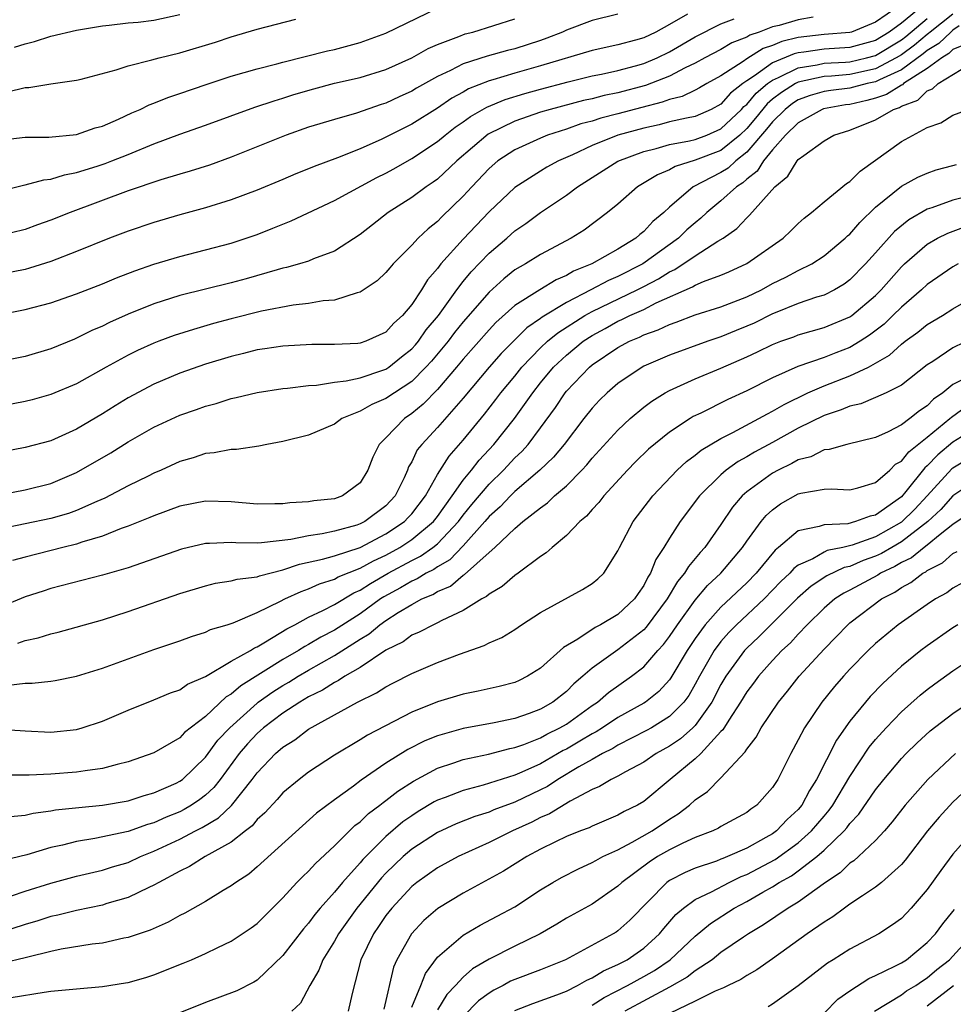
# Model space of a CAD drawing. Units: inches. Extents: x 2583000 to 2583453, y 1557000 to 1557610.
# Drawn here: x 2583101 to 2583173, y 1557104 to 1557180 of the extents above; entities that cross this region are included whole.
import ezdxf

# ---------------------------------------------------------------- set-up
doc = ezdxf.new("R2010")
doc.units = ezdxf.units.IN
doc.header["$MEASUREMENT"] = 0
doc.layers.add('LD25831557_2ft', color=33, linetype='Continuous')

msp = doc.modelspace()

# ---------------------------------------------------------------- linework, layer by layer
at = {"layer": 'LD25831557_2ft'}
for points, elevation in [([(2583168.797, 1557181), (2583167, 1557179.769), (2583165.137, 1557179), (2583165, 1557178.962), (2583163, 1557178.804), (2583161, 1557178.569), (2583159.727, 1557178.273), (2583159, 1557177.96), (2583158.275, 1557177.725), (2583157, 1557176.917), (2583156.708, 1557176.708), (2583155, 1557175.602), (2583153.907, 1557175), (2583153.334, 1557174.666), (2583153, 1557174.49), (2583151.99, 1557174.01), (2583151, 1557173.777), (2583150.441, 1557173.559), (2583148.847, 1557173.153), (2583147, 1557172.648), (2583145.682, 1557172.318), (2583145, 1557172.091), (2583144.131, 1557171.869), (2583143, 1557171.469), (2583141.544, 1557171), (2583141, 1557170.776), (2583139, 1557169.855), (2583137.69, 1557169), (2583137, 1557168.416), (2583135.653, 1557167), (2583135, 1557166.272), (2583133.346, 1557164.654), (2583133, 1557164.287), (2583132.274, 1557163.726), (2583131.5, 1557163), (2583131, 1557162.464), (2583129.56, 1557161), (2583129.296, 1557160.704), (2583129, 1557160.338), (2583128.309, 1557159.691), (2583127, 1557158.801), (2583126.759, 1557158.759), (2583125, 1557158.197), (2583124.134, 1557158.134), (2583123, 1557157.928), (2583121.798, 1557157.798), (2583119.341, 1557157.342), (2583117, 1557156.75), (2583115.624, 1557156.376), (2583114.072, 1557155.928), (2583112.563, 1557155.437), (2583111.377, 1557155), (2583111, 1557154.857), (2583109.714, 1557154.286), (2583109, 1557153.931), (2583107.295, 1557153), (2583105, 1557151.706), (2583103, 1557150.859), (2583101.539, 1557150.461), (2583101, 1557150.331), (2583099, 1557149.932)], 8380), ([(2583170.614, 1557181), (2583169, 1557179.697), (2583168.056, 1557179), (2583167, 1557178.358), (2583165, 1557177.806), (2583163, 1557177.671), (2583161.434, 1557177.433), (2583161, 1557177.384), (2583160.688, 1557177.312), (2583159, 1557176.601), (2583157.601, 1557175.601), (2583157, 1557175.22), (2583156.693, 1557175), (2583155.742, 1557174.258), (2583155, 1557173.416), (2583154.237, 1557173), (2583153, 1557172.447), (2583152.322, 1557172.322), (2583151, 1557172.022), (2583150.196, 1557171.804), (2583149, 1557171.552), (2583147, 1557170.997), (2583145, 1557170.189), (2583143.479, 1557169.479), (2583142.378, 1557169), (2583141.491, 1557168.509), (2583141, 1557168.211), (2583139, 1557166.939), (2583137, 1557165.04), (2583136.002, 1557163.998), (2583135, 1557162.917), (2583133.27, 1557161), (2583133, 1557160.641), (2583132.228, 1557159.772), (2583131.749, 1557159), (2583131, 1557157.862), (2583130.278, 1557157), (2583129.605, 1557156.396), (2583129, 1557155.71), (2583127.446, 1557155), (2583127, 1557154.849), (2583126.831, 1557154.831), (2583125, 1557154.74), (2583123.254, 1557154.746), (2583121, 1557154.631), (2583119.592, 1557154.408), (2583119, 1557154.33), (2583117.951, 1557154.049), (2583117, 1557153.829), (2583115, 1557153.219), (2583113, 1557152.52), (2583111, 1557151.679), (2583109, 1557150.604), (2583108, 1557150), (2583107, 1557149.359), (2583105, 1557148.174), (2583103, 1557147.267), (2583101, 1557146.754), (2583099, 1557146.365)], 8378), ([(2583099, 1557170.62), (2583101, 1557170.837), (2583102.846, 1557170.846), (2583105, 1557171.059), (2583106.437, 1557171.563), (2583107, 1557171.708), (2583108.241, 1557172.241), (2583109.272, 1557172.728), (2583109.923, 1557173), (2583110.636, 1557173.364), (2583111, 1557173.485), (2583112.07, 1557173.93), (2583113, 1557174.23), (2583115.059, 1557174.941), (2583117, 1557175.578), (2583119, 1557176.156), (2583120.539, 1557176.539), (2583121, 1557176.672), (2583124.463, 1557177.537), (2583125, 1557177.657), (2583127, 1557178.196), (2583129, 1557178.925), (2583133, 1557180.847)], 8392), ([(2583162.162, 1557180.162), (2583161, 1557179.948), (2583159.513, 1557179.513), (2583159, 1557179.396), (2583157.969, 1557179), (2583157.237, 1557178.763), (2583157, 1557178.612), (2583155.836, 1557178.164), (2583155, 1557177.656), (2583153.749, 1557177), (2583153, 1557176.585), (2583152.229, 1557176.229), (2583151, 1557175.586), (2583149.149, 1557174.851), (2583147, 1557174.283), (2583145.931, 1557174.069), (2583145, 1557173.827), (2583144.323, 1557173.677), (2583141.731, 1557173), (2583141, 1557172.783), (2583139, 1557172.083), (2583136.937, 1557171.064), (2583134.492, 1557169), (2583133, 1557167.592), (2583132.656, 1557167.344), (2583132.128, 1557167), (2583131, 1557166.171), (2583129.171, 1557165), (2583127.95, 1557164.05), (2583127, 1557163.284), (2583125, 1557161.993), (2583123.389, 1557161.389), (2583123, 1557161.219), (2583122.296, 1557161), (2583121.281, 1557160.719), (2583121, 1557160.667), (2583120.552, 1557160.552), (2583118.144, 1557159.856), (2583117, 1557159.545), (2583113, 1557158.549), (2583111, 1557157.905), (2583109, 1557157.103), (2583107.543, 1557156.457), (2583107, 1557156.182), (2583106.167, 1557155.833), (2583105, 1557155.237), (2583104.825, 1557155.175), (2583103, 1557154.402), (2583101, 1557153.826), (2583098.64, 1557153.361)], 8382), ([(2583147, 1557180.402), (2583145, 1557179.902), (2583143, 1557179.147), (2583142.701, 1557179), (2583141.484, 1557178.516), (2583141, 1557178.349), (2583139, 1557177.705), (2583138.429, 1557177.571), (2583136.868, 1557177.132), (2583135, 1557176.524), (2583134.019, 1557176.019), (2583133, 1557175.554), (2583131.36, 1557174.639), (2583131, 1557174.415), (2583130.026, 1557173.973), (2583129, 1557173.479), (2583128.633, 1557173.367), (2583126.704, 1557172.704), (2583125, 1557172.222), (2583123, 1557171.607), (2583121.248, 1557171), (2583117, 1557169.289), (2583115.317, 1557168.683), (2583113.8, 1557168.2), (2583113, 1557167.978), (2583111.542, 1557167.542), (2583109, 1557166.669), (2583104.496, 1557165), (2583103, 1557164.392), (2583101.96, 1557164.041), (2583101, 1557163.675), (2583098.85, 1557163.15)], 8388), ([(2583152.397, 1557180.398), (2583151, 1557179.587), (2583149.934, 1557179), (2583149, 1557178.553), (2583148.367, 1557178.367), (2583147, 1557177.999), (2583145, 1557177.573), (2583141, 1557176.372), (2583139, 1557175.809), (2583137.286, 1557175.286), (2583137, 1557175.212), (2583135.416, 1557174.584), (2583135, 1557174.342), (2583134.125, 1557173.876), (2583133, 1557173.103), (2583131, 1557171.844), (2583128.679, 1557170.679), (2583127, 1557169.941), (2583125.234, 1557169.234), (2583123.429, 1557168.571), (2583123, 1557168.379), (2583122.007, 1557167.993), (2583121, 1557167.552), (2583119, 1557166.722), (2583117, 1557165.972), (2583115, 1557165.347), (2583113, 1557164.803), (2583111, 1557164.226), (2583109, 1557163.546), (2583107.548, 1557163), (2583105, 1557161.98), (2583103, 1557161.205), (2583101.332, 1557160.668), (2583101, 1557160.585), (2583099, 1557160.187)], 8386), ([(2583173, 1557180.389), (2583171.23, 1557179), (2583171.113, 1557178.887), (2583171, 1557178.819), (2583170.018, 1557177.982), (2583169, 1557177.246), (2583168.596, 1557177), (2583167, 1557176.153), (2583165, 1557175.715), (2583163.581, 1557175.58), (2583163, 1557175.549), (2583161, 1557175.109), (2583160.783, 1557175), (2583159.685, 1557174.315), (2583159, 1557173.782), (2583158.572, 1557173.428), (2583157.679, 1557172.32), (2583157, 1557171.52), (2583156.456, 1557171), (2583155, 1557169.82), (2583153, 1557169.05), (2583151.438, 1557168.563), (2583151, 1557168.304), (2583150.069, 1557167.931), (2583148.515, 1557167), (2583147, 1557165.652), (2583146.203, 1557165), (2583144.372, 1557163.628), (2583143.384, 1557163), (2583141, 1557161.727), (2583139.819, 1557161), (2583139, 1557160.534), (2583138.143, 1557159.857), (2583137, 1557158.82), (2583135, 1557156.505), (2583134.328, 1557155.672), (2583133.824, 1557155), (2583132.533, 1557153.467), (2583132.107, 1557153), (2583131, 1557151.89), (2583129, 1557150.554), (2583127.906, 1557150.094), (2583127, 1557149.573), (2583125.583, 1557149), (2583125, 1557148.562), (2583123, 1557147.705), (2583121, 1557147.222), (2583119.762, 1557147), (2583119.134, 1557146.866), (2583117.393, 1557146.607), (2583117, 1557146.608), (2583115.668, 1557146.332), (2583115, 1557146.291), (2583114.043, 1557145.957), (2583113, 1557145.673), (2583111.554, 1557145), (2583111, 1557144.764), (2583110.54, 1557144.54), (2583109, 1557143.773), (2583107.182, 1557142.818), (2583106.563, 1557142.562), (2583105, 1557141.859), (2583104.366, 1557141.634), (2583103, 1557141.24), (2583099, 1557140.406)], 8374), ([(2583100.177, 1557177.822), (2583101, 1557178.1), (2583101.726, 1557178.274), (2583103, 1557178.686), (2583105, 1557179.159), (2583107, 1557179.496), (2583107.527, 1557179.527), (2583109, 1557179.707), (2583109.775, 1557179.775), (2583111, 1557179.927), (2583113, 1557180.365)], 8396), ([(2583098.547, 1557166.547), (2583100.873, 1557167.127), (2583101, 1557167.146), (2583102.462, 1557167.538), (2583103, 1557167.594), (2583104.067, 1557167.933), (2583105, 1557168.101), (2583106.593, 1557168.593), (2583107.202, 1557168.798), (2583107.727, 1557169), (2583109, 1557169.503), (2583111, 1557170.325), (2583113, 1557171.078), (2583115, 1557171.775), (2583118.834, 1557173.166), (2583120.325, 1557173.675), (2583121, 1557173.869), (2583121.854, 1557174.147), (2583123.401, 1557174.599), (2583125, 1557175.023), (2583127, 1557175.473), (2583129, 1557176.101), (2583131, 1557177.005), (2583132.277, 1557177.723), (2583133, 1557178.035), (2583134.655, 1557178.655), (2583135.145, 1557178.855), (2583135.751, 1557179), (2583139, 1557180.041)], 8390), ([(2583098.652, 1557157), (2583101, 1557157.462), (2583103, 1557157.989), (2583105, 1557158.674), (2583107, 1557159.458), (2583108.08, 1557159.92), (2583109.519, 1557160.481), (2583111, 1557160.995), (2583113, 1557161.59), (2583115, 1557162.09), (2583117, 1557162.618), (2583119, 1557163.295), (2583120.232, 1557163.768), (2583121, 1557164.094), (2583121.656, 1557164.344), (2583125, 1557165.92), (2583128.295, 1557167.705), (2583129, 1557168.059), (2583129.606, 1557168.394), (2583131, 1557169.178), (2583133, 1557170.495), (2583133.597, 1557171), (2583134.382, 1557171.617), (2583135, 1557172.034), (2583135.553, 1557172.447), (2583136.828, 1557173.172), (2583138.241, 1557173.759), (2583139.768, 1557174.232), (2583141, 1557174.577), (2583143.141, 1557175.141), (2583145, 1557175.598), (2583145.74, 1557175.74), (2583147, 1557176.022), (2583148.376, 1557176.376), (2583149, 1557176.554), (2583150.042, 1557177), (2583151, 1557177.472), (2583153, 1557178.621), (2583155, 1557179.647), (2583156.028, 1557180.028)], 8384), ([(2583099, 1557143.091), (2583101, 1557143.479), (2583103, 1557143.969), (2583105, 1557144.818), (2583107.646, 1557146.354), (2583109, 1557147.203), (2583111, 1557148.329), (2583113, 1557149.26), (2583114.296, 1557149.704), (2583115, 1557149.97), (2583115.824, 1557150.176), (2583117, 1557150.558), (2583117.372, 1557150.628), (2583119, 1557151.032), (2583121, 1557151.338), (2583121.362, 1557151.363), (2583123, 1557151.575), (2583123.602, 1557151.602), (2583125, 1557151.823), (2583125.92, 1557151.921), (2583127, 1557152.165), (2583128.753, 1557152.752), (2583129, 1557152.846), (2583129.226, 1557153), (2583130.205, 1557153.795), (2583131, 1557154.412), (2583131.281, 1557154.719), (2583131.522, 1557155), (2583132.122, 1557155.878), (2583133.073, 1557157), (2583134.502, 1557159), (2583135, 1557159.637), (2583135.61, 1557160.389), (2583137, 1557161.847), (2583138.371, 1557163), (2583139, 1557163.563), (2583139.858, 1557164.141), (2583141, 1557164.989), (2583143, 1557166.352), (2583143.858, 1557167), (2583147, 1557168.981), (2583149, 1557169.722), (2583149.958, 1557169.958), (2583151, 1557170.27), (2583152.551, 1557170.55), (2583153, 1557170.668), (2583153.889, 1557171), (2583155, 1557171.48), (2583156.589, 1557173), (2583156.782, 1557173.218), (2583157, 1557173.388), (2583157.731, 1557174.268), (2583158.615, 1557175), (2583159, 1557175.275), (2583159.47, 1557175.47), (2583161, 1557176.237), (2583162.457, 1557176.458), (2583163, 1557176.579), (2583164.671, 1557176.671), (2583165, 1557176.702), (2583166.296, 1557177), (2583167, 1557177.191), (2583169, 1557178.409), (2583169.343, 1557178.657), (2583171, 1557180.046)], 8376), ([(2583099.628, 1557174.372), (2583101, 1557174.706), (2583101.29, 1557174.71), (2583103, 1557174.974), (2583105, 1557175.259), (2583105.348, 1557175.348), (2583108.063, 1557176.063), (2583109, 1557176.382), (2583110.838, 1557176.838), (2583111.401, 1557177), (2583113, 1557177.383), (2583115.772, 1557178.228), (2583117, 1557178.637), (2583119, 1557179.225), (2583122.01, 1557180.009)], 8394), ([(2583173.476, 1557179.476), (2583173, 1557179.139), (2583172.823, 1557179), (2583171.893, 1557178.107), (2583171, 1557177.569), (2583170.693, 1557177.307), (2583169, 1557176.081), (2583167.299, 1557175.299), (2583167, 1557175.14), (2583166.332, 1557175), (2583165.285, 1557174.715), (2583165, 1557174.652), (2583163.527, 1557174.473), (2583163, 1557174.38), (2583161.93, 1557174.07), (2583161, 1557173.732), (2583160.549, 1557173.451), (2583159.969, 1557173), (2583159, 1557172.044), (2583158.539, 1557171.461), (2583157, 1557169.669), (2583156.143, 1557169), (2583155.552, 1557168.448), (2583155, 1557168.106), (2583152.846, 1557167), (2583151, 1557165.402), (2583150.566, 1557165), (2583149.698, 1557164.301), (2583149, 1557163.523), (2583148.705, 1557163.295), (2583148.4, 1557163), (2583147, 1557162.146), (2583144.978, 1557161), (2583143.562, 1557160.438), (2583143, 1557160.098), (2583142.219, 1557159.781), (2583140.941, 1557159), (2583139, 1557157.773), (2583137.535, 1557156.465), (2583137, 1557155.896), (2583135, 1557153.625), (2583134.485, 1557153), (2583133, 1557151.263), (2583131.892, 1557150.108), (2583131, 1557149.385), (2583130.432, 1557149), (2583129, 1557147.516), (2583128.481, 1557147), (2583127.989, 1557146.011), (2583127.603, 1557145), (2583127, 1557144.02), (2583125.618, 1557143), (2583125, 1557142.779), (2583123.392, 1557142.608), (2583123, 1557142.536), (2583121.538, 1557142.462), (2583121, 1557142.39), (2583120.372, 1557142.372), (2583119, 1557142.37), (2583117, 1557142.543), (2583115, 1557142.587), (2583113, 1557142.192), (2583111, 1557141.46), (2583110.686, 1557141.314), (2583109, 1557140.64), (2583108.458, 1557140.458), (2583107, 1557139.867), (2583105.399, 1557139.399), (2583105, 1557139.254), (2583103.928, 1557139), (2583101, 1557138.24), (2583100.027, 1557137.973)], 8372), ([(2583173.958, 1557178.042), (2583173, 1557177.639), (2583172.674, 1557177.326), (2583172.133, 1557177), (2583171, 1557176.167), (2583169.173, 1557175), (2583169.085, 1557174.914), (2583169, 1557174.882), (2583167.854, 1557174.146), (2583167, 1557173.865), (2583166.32, 1557173.68), (2583165, 1557173.389), (2583164.653, 1557173.347), (2583162.959, 1557173.041), (2583162.848, 1557173), (2583161, 1557171.968), (2583160.017, 1557171), (2583159, 1557169.856), (2583158.295, 1557169), (2583157.8, 1557168.2), (2583157, 1557167.595), (2583156.692, 1557167.308), (2583156.195, 1557167), (2583155, 1557165.914), (2583153.898, 1557165), (2583153.444, 1557164.556), (2583153, 1557164.205), (2583152.359, 1557163.641), (2583151.711, 1557163), (2583148.924, 1557161), (2583147, 1557160.029), (2583146.269, 1557159.731), (2583144.904, 1557159), (2583143, 1557158.022), (2583141.124, 1557156.877), (2583141, 1557156.772), (2583139.946, 1557156.054), (2583138.939, 1557155.062), (2583137.945, 1557154.055), (2583137.02, 1557153), (2583135, 1557150.59), (2583133, 1557148.296), (2583131.774, 1557147), (2583131.434, 1557146.566), (2583131, 1557145.65), (2583130.754, 1557145.246), (2583130.67, 1557145), (2583130.403, 1557144.403), (2583129.726, 1557143), (2583129, 1557142.223), (2583127.362, 1557141), (2583127, 1557140.819), (2583126.73, 1557140.73), (2583125, 1557140.256), (2583124.05, 1557140.051), (2583123, 1557139.913), (2583121.611, 1557139.611), (2583119.345, 1557139.345), (2583119, 1557139.337), (2583117.355, 1557139.355), (2583117, 1557139.385), (2583115.303, 1557139.303), (2583115, 1557139.31), (2583113.128, 1557138.872), (2583109, 1557137.404), (2583107, 1557136.838), (2583103, 1557135.809), (2583102.389, 1557135.611), (2583101, 1557135.155), (2583099, 1557134.344)], 8370), ([(2583100.44, 1557131.56), (2583101, 1557131.765), (2583102.018, 1557131.982), (2583103, 1557132.306), (2583103.564, 1557132.436), (2583107, 1557133.385), (2583109, 1557134.015), (2583113, 1557135.412), (2583115, 1557136.024), (2583115.783, 1557136.218), (2583117, 1557136.4), (2583117.459, 1557136.541), (2583119, 1557136.715), (2583119.196, 1557136.804), (2583121, 1557137.249), (2583122.29, 1557137.71), (2583124.086, 1557138.086), (2583125, 1557138.354), (2583127, 1557138.997), (2583129, 1557140.051), (2583130.433, 1557141), (2583130.711, 1557141.289), (2583131, 1557141.609), (2583132.071, 1557143), (2583133, 1557144.662), (2583133.904, 1557146.095), (2583135, 1557147.322), (2583136.647, 1557149.353), (2583137.525, 1557150.475), (2583137.916, 1557151), (2583139, 1557152.3), (2583139.557, 1557153), (2583141, 1557154.485), (2583141.545, 1557155), (2583142.334, 1557155.667), (2583144.427, 1557157), (2583145, 1557157.322), (2583148.503, 1557159), (2583149, 1557159.252), (2583150.153, 1557159.847), (2583151, 1557160.397), (2583151.423, 1557160.577), (2583153, 1557161.632), (2583154.76, 1557162.76), (2583155.164, 1557163), (2583156.235, 1557163.765), (2583157, 1557164.595), (2583157.222, 1557164.778), (2583159.182, 1557167), (2583160.185, 1557167.815), (2583160.916, 1557169), (2583161, 1557169.098), (2583161.43, 1557169.43), (2583163, 1557170.559), (2583163.762, 1557171), (2583165, 1557171.391), (2583167, 1557172.18), (2583168.378, 1557173), (2583168.846, 1557173.153), (2583169, 1557173.253), (2583170.272, 1557173.728), (2583171, 1557174.444), (2583171.416, 1557174.584), (2583171.84, 1557175), (2583174.816, 1557176.816)], 8368), ([(2583099.701, 1557128.299), (2583101, 1557128.457), (2583101.545, 1557128.455), (2583103, 1557128.617), (2583103.334, 1557128.666), (2583105, 1557129.004), (2583107, 1557129.617), (2583111, 1557131.073), (2583113, 1557131.742), (2583113.913, 1557132.087), (2583115, 1557132.419), (2583115.382, 1557132.618), (2583116.682, 1557133), (2583117.153, 1557133.153), (2583119, 1557133.951), (2583120.819, 1557134.819), (2583121.165, 1557135), (2583122.415, 1557135.585), (2583123, 1557135.784), (2583123.836, 1557136.164), (2583125, 1557136.533), (2583125.295, 1557136.705), (2583127, 1557137.382), (2583128.035, 1557137.965), (2583129, 1557138.408), (2583130.073, 1557139), (2583131, 1557139.604), (2583132.685, 1557141), (2583133, 1557141.409), (2583134.15, 1557143), (2583135, 1557144.212), (2583135.651, 1557145), (2583136.229, 1557145.771), (2583137.381, 1557147), (2583138.981, 1557149.019), (2583140.387, 1557151), (2583141, 1557151.771), (2583142.012, 1557153), (2583143, 1557153.935), (2583144.297, 1557155), (2583145, 1557155.461), (2583146.004, 1557155.996), (2583147, 1557156.558), (2583147.311, 1557156.689), (2583147.917, 1557157), (2583149, 1557157.478), (2583149.98, 1557157.981), (2583152.784, 1557159.216), (2583153, 1557159.357), (2583153.638, 1557159.638), (2583155, 1557160.124), (2583155.62, 1557160.38), (2583157, 1557161.027), (2583159.817, 1557163), (2583160.426, 1557163.574), (2583161, 1557164.148), (2583161.444, 1557164.556), (2583162.02, 1557165), (2583163, 1557165.831), (2583164.751, 1557167.249), (2583165, 1557167.403), (2583165.79, 1557168.21), (2583169, 1557170.507), (2583171, 1557171.596), (2583172.051, 1557171.949), (2583173, 1557172.555), (2583174.179, 1557173)], 8366), ([(2583099, 1557124.906), (2583101, 1557124.752), (2583103, 1557124.666), (2583105, 1557124.875), (2583105.439, 1557125), (2583107, 1557125.515), (2583109, 1557126.374), (2583111, 1557127.167), (2583112.287, 1557127.713), (2583113, 1557127.959), (2583113.611, 1557128.389), (2583115, 1557128.981), (2583117, 1557130.161), (2583118.478, 1557131), (2583118.792, 1557131.208), (2583119, 1557131.288), (2583119.666, 1557131.666), (2583121.312, 1557132.688), (2583121.93, 1557133), (2583123, 1557133.581), (2583124.112, 1557134.112), (2583125, 1557134.582), (2583126.515, 1557135.485), (2583127, 1557135.685), (2583127.794, 1557136.206), (2583129.185, 1557137), (2583131, 1557137.987), (2583131.68, 1557138.32), (2583132.642, 1557139), (2583133, 1557139.289), (2583134.627, 1557141), (2583135, 1557141.505), (2583135.668, 1557142.332), (2583137, 1557143.917), (2583138.111, 1557145), (2583139, 1557145.957), (2583139.543, 1557146.458), (2583140.027, 1557147), (2583141, 1557148.283), (2583142.146, 1557149.854), (2583142.9, 1557151), (2583143, 1557151.122), (2583144.797, 1557153), (2583145, 1557153.166), (2583147, 1557154.511), (2583147.894, 1557155), (2583148.673, 1557155.327), (2583149, 1557155.495), (2583150.116, 1557155.884), (2583151, 1557156.312), (2583151.522, 1557156.478), (2583153, 1557157.042), (2583155, 1557157.662), (2583157, 1557158.439), (2583158.144, 1557159), (2583159, 1557159.476), (2583160.026, 1557159.974), (2583161, 1557160.496), (2583162.04, 1557161), (2583163, 1557161.636), (2583164.64, 1557163), (2583164.821, 1557163.179), (2583165, 1557163.323), (2583165.767, 1557164.233), (2583167, 1557165.402), (2583169, 1557167.033), (2583170.267, 1557167.733), (2583171, 1557168.054), (2583171.703, 1557168.297), (2583173, 1557168.633), (2583173.279, 1557168.721)], 8364), ([(2583174.298, 1557166.298), (2583173, 1557165.955), (2583171.363, 1557165.363), (2583171, 1557165.256), (2583169.564, 1557164.436), (2583168.469, 1557163.531), (2583167, 1557161.864), (2583166.216, 1557161), (2583165, 1557159.767), (2583164.555, 1557159.445), (2583163.8, 1557159), (2583163, 1557158.59), (2583162.416, 1557158.416), (2583161, 1557157.924), (2583159.211, 1557157.211), (2583159, 1557157.12), (2583157.583, 1557156.417), (2583157, 1557156.162), (2583156.165, 1557155.835), (2583155, 1557155.344), (2583153.975, 1557155), (2583151, 1557153.931), (2583149, 1557153.067), (2583148.876, 1557153), (2583147, 1557151.711), (2583146.164, 1557151), (2583145.574, 1557150.427), (2583145, 1557149.82), (2583144.349, 1557149), (2583142.82, 1557147), (2583142.004, 1557145.996), (2583140.952, 1557145), (2583139, 1557143.334), (2583138.657, 1557143), (2583137.857, 1557142.143), (2583137, 1557141.393), (2583136.677, 1557141), (2583135, 1557139.127), (2583133.955, 1557138.045), (2583133, 1557137.496), (2583132.71, 1557137.291), (2583132.116, 1557137), (2583131.434, 1557136.566), (2583131, 1557136.389), (2583130.136, 1557135.864), (2583128.834, 1557135.166), (2583128.581, 1557135), (2583127, 1557133.856), (2583125, 1557132.572), (2583123.959, 1557132.042), (2583123, 1557131.458), (2583122.696, 1557131.304), (2583122.225, 1557131), (2583121, 1557130.3), (2583117.734, 1557128.267), (2583117, 1557127.614), (2583116.605, 1557127.395), (2583115, 1557125.885), (2583113.373, 1557124.627), (2583113, 1557124.215), (2583111, 1557123.051), (2583109, 1557122.347), (2583108.154, 1557122.154), (2583107, 1557121.832), (2583105.666, 1557121.666), (2583105, 1557121.545), (2583103, 1557121.396), (2583101.326, 1557121.326), (2583099.321, 1557121.321)], 8362), ([(2583099.874, 1557118.126), (2583101, 1557118.23), (2583101.615, 1557118.385), (2583103, 1557118.554), (2583103.369, 1557118.631), (2583105.173, 1557118.827), (2583107, 1557118.993), (2583109, 1557119.337), (2583110.249, 1557119.751), (2583111, 1557119.948), (2583112.711, 1557120.711), (2583113, 1557120.847), (2583113.207, 1557121), (2583115, 1557122.729), (2583115.968, 1557124.032), (2583116.877, 1557125), (2583119, 1557126.925), (2583119.098, 1557127), (2583120.215, 1557127.785), (2583121, 1557128.279), (2583121.46, 1557128.54), (2583122.19, 1557129), (2583123, 1557129.473), (2583125, 1557130.607), (2583127, 1557131.879), (2583127.706, 1557132.294), (2583128.526, 1557133), (2583129, 1557133.337), (2583129.947, 1557133.947), (2583131, 1557134.577), (2583131.796, 1557135), (2583132.651, 1557135.349), (2583133, 1557135.571), (2583134.002, 1557135.998), (2583135, 1557136.837), (2583135.108, 1557136.892), (2583137, 1557138.61), (2583137.448, 1557139), (2583139, 1557140.479), (2583139.63, 1557141), (2583141, 1557142.085), (2583141.539, 1557142.461), (2583142.089, 1557143), (2583143, 1557143.79), (2583144.198, 1557145), (2583144.587, 1557145.412), (2583145, 1557145.928), (2583147, 1557148.109), (2583147.964, 1557149), (2583149, 1557149.877), (2583149.638, 1557150.363), (2583150.655, 1557151), (2583151, 1557151.193), (2583153, 1557152.078), (2583155, 1557152.908), (2583157, 1557153.798), (2583157.824, 1557154.176), (2583159, 1557154.759), (2583159.636, 1557155), (2583160.647, 1557155.353), (2583161, 1557155.494), (2583163, 1557156.06), (2583165, 1557156.897), (2583165.145, 1557157), (2583167, 1557158.567), (2583167.429, 1557159), (2583169, 1557160.787), (2583169.229, 1557161), (2583171, 1557162.533), (2583171.811, 1557163), (2583172.599, 1557163.401), (2583174.06, 1557163.94)], 8360), ([(2583173.396, 1557161), (2583173, 1557160.771), (2583171, 1557159.401), (2583170.57, 1557159), (2583169, 1557157.659), (2583168.347, 1557157), (2583167.66, 1557156.34), (2583166.528, 1557155.472), (2583165.803, 1557155), (2583165, 1557154.522), (2583163.899, 1557154.101), (2583163, 1557153.737), (2583160.963, 1557153.037), (2583159, 1557152.175), (2583157, 1557151.15), (2583155.529, 1557150.471), (2583153.424, 1557149.424), (2583152.847, 1557149.153), (2583152.6, 1557149), (2583151, 1557147.942), (2583149.384, 1557146.615), (2583148.366, 1557145.634), (2583147.736, 1557145), (2583145.901, 1557143), (2583145.513, 1557142.487), (2583145, 1557141.94), (2583144.568, 1557141.432), (2583144.044, 1557141), (2583143, 1557139.915), (2583141.892, 1557139), (2583141.429, 1557138.571), (2583141, 1557138.307), (2583139.248, 1557137), (2583139, 1557136.83), (2583138.029, 1557135.971), (2583137, 1557135.377), (2583136.812, 1557135.188), (2583136.442, 1557135), (2583135, 1557134.113), (2583133.33, 1557133.33), (2583133, 1557133.147), (2583132.678, 1557133), (2583131.588, 1557132.412), (2583131, 1557132.179), (2583130.326, 1557131.674), (2583129, 1557131.015), (2583127, 1557129.686), (2583125.813, 1557129), (2583125.328, 1557128.672), (2583125, 1557128.523), (2583124.076, 1557127.924), (2583123, 1557127.4), (2583122.322, 1557127), (2583121, 1557126.131), (2583119.502, 1557125), (2583119, 1557124.559), (2583118.252, 1557123.748), (2583117.599, 1557123), (2583116.125, 1557121), (2583115.636, 1557120.364), (2583115, 1557119.783), (2583114.564, 1557119.436), (2583113.915, 1557119), (2583113.348, 1557118.652), (2583113, 1557118.482), (2583111.939, 1557118.061), (2583111, 1557117.629), (2583110.502, 1557117.498), (2583109, 1557116.949), (2583106.403, 1557116.403), (2583105, 1557116.183), (2583103.89, 1557115.89), (2583103, 1557115.704), (2583101.136, 1557115.136), (2583099.295, 1557114.705)], 8358), ([(2583099.952, 1557111.952), (2583101, 1557112.308), (2583103, 1557112.939), (2583105, 1557113.488), (2583107, 1557113.96), (2583107.791, 1557114.209), (2583109, 1557114.557), (2583109.958, 1557115), (2583111, 1557115.413), (2583113, 1557116.363), (2583114.212, 1557117), (2583114.742, 1557117.258), (2583116, 1557118), (2583117.018, 1557118.982), (2583118.622, 1557121), (2583119, 1557121.516), (2583120.437, 1557123), (2583121, 1557123.49), (2583121.929, 1557124.071), (2583123, 1557124.901), (2583126.802, 1557127), (2583128.28, 1557127.72), (2583129, 1557128.183), (2583129.546, 1557128.454), (2583131, 1557129.217), (2583133, 1557130.065), (2583134.71, 1557130.709), (2583136.619, 1557131.381), (2583137, 1557131.595), (2583137.985, 1557132.015), (2583139, 1557132.641), (2583139.532, 1557133), (2583141, 1557133.943), (2583144.259, 1557135.741), (2583145, 1557136.202), (2583145.434, 1557136.566), (2583145.897, 1557137), (2583147, 1557138.728), (2583147.119, 1557139), (2583148.195, 1557141), (2583149.703, 1557143), (2583151.611, 1557145), (2583152.334, 1557145.666), (2583153, 1557146.15), (2583153.462, 1557146.538), (2583155, 1557147.465), (2583155.927, 1557147.927), (2583157.946, 1557149), (2583158.62, 1557149.38), (2583159, 1557149.568), (2583159.895, 1557150.105), (2583161.739, 1557151), (2583163, 1557151.539), (2583165, 1557152.308), (2583166.446, 1557153), (2583167, 1557153.301), (2583168.077, 1557153.923), (2583169, 1557154.778), (2583169.285, 1557155), (2583170.281, 1557155.719), (2583171, 1557156.312), (2583172.179, 1557157), (2583173, 1557157.512), (2583175, 1557158.672)], 8356), ([(2583174.691, 1557155.309), (2583173, 1557154.484), (2583171.442, 1557153.442), (2583171, 1557153.163), (2583169, 1557151.602), (2583167.815, 1557151), (2583167, 1557150.637), (2583165.845, 1557150.155), (2583165, 1557149.965), (2583164.326, 1557149.674), (2583163, 1557149.253), (2583161, 1557148.247), (2583159, 1557147.141), (2583157.604, 1557146.397), (2583157, 1557146.028), (2583156.331, 1557145.669), (2583155.414, 1557145), (2583155, 1557144.64), (2583153.325, 1557143), (2583151.832, 1557141), (2583151, 1557139.73), (2583150.563, 1557139), (2583149.936, 1557138.064), (2583149.538, 1557137), (2583149.318, 1557136.682), (2583149, 1557136.039), (2583148.566, 1557135.433), (2583148.284, 1557135), (2583147, 1557133.799), (2583145.656, 1557133), (2583145.223, 1557132.777), (2583143.878, 1557131.878), (2583142.772, 1557131.228), (2583141, 1557129.635), (2583139.997, 1557129), (2583139.326, 1557128.674), (2583139, 1557128.529), (2583137.784, 1557128.216), (2583136.153, 1557127.847), (2583135, 1557127.613), (2583133, 1557127.015), (2583131, 1557126.222), (2583127.572, 1557124.428), (2583127, 1557124.055), (2583125, 1557122.87), (2583123, 1557121.561), (2583122.261, 1557121), (2583121, 1557119.953), (2583120.555, 1557119.445), (2583119.597, 1557118.403), (2583119, 1557117.873), (2583118.608, 1557117.392), (2583118.091, 1557117), (2583117, 1557116.129), (2583114.983, 1557115), (2583113.766, 1557114.234), (2583113, 1557113.868), (2583111.377, 1557113), (2583111, 1557112.776), (2583110.607, 1557112.607), (2583109, 1557111.828), (2583107.352, 1557111.352), (2583107, 1557111.237), (2583105, 1557110.816), (2583103.544, 1557110.456), (2583103, 1557110.35), (2583101.985, 1557110.015), (2583101, 1557109.726), (2583099, 1557109.089)], 8354), ([(2583174.355, 1557152.355), (2583173, 1557151.64), (2583172.218, 1557151), (2583171.499, 1557150.5), (2583171, 1557149.989), (2583170.397, 1557149.603), (2583169.663, 1557149), (2583169, 1557148.512), (2583167.97, 1557147.97), (2583167, 1557147.545), (2583164.753, 1557147), (2583163.404, 1557146.596), (2583163, 1557146.575), (2583161.961, 1557146.039), (2583161, 1557145.787), (2583160.498, 1557145.502), (2583159.44, 1557145), (2583159, 1557144.764), (2583157, 1557143.311), (2583156.649, 1557143), (2583155.886, 1557142.115), (2583155, 1557140.787), (2583153.74, 1557139), (2583153.382, 1557138.618), (2583153, 1557138.135), (2583152.47, 1557137.531), (2583152.179, 1557137), (2583151.633, 1557136.367), (2583150.827, 1557135), (2583149.192, 1557132.808), (2583149, 1557132.598), (2583147, 1557131.041), (2583145, 1557129.626), (2583144.291, 1557129), (2583143.588, 1557128.412), (2583143, 1557127.826), (2583141.958, 1557127), (2583141, 1557126.44), (2583140.114, 1557126.115), (2583139, 1557125.731), (2583137.395, 1557125.395), (2583135, 1557124.938), (2583133, 1557124.376), (2583132.018, 1557123.982), (2583130.688, 1557123.312), (2583129, 1557122.243), (2583127.073, 1557120.927), (2583126.477, 1557120.477), (2583125, 1557119.417), (2583123.624, 1557118.376), (2583119, 1557114.204), (2583118.349, 1557113.652), (2583117.345, 1557113), (2583117, 1557112.735), (2583116.365, 1557112.365), (2583115, 1557111.529), (2583113.392, 1557110.608), (2583113, 1557110.421), (2583112.097, 1557109.903), (2583110.712, 1557109.288), (2583109, 1557108.72), (2583108.66, 1557108.66), (2583107, 1557108.289), (2583106.194, 1557108.194), (2583103.808, 1557107.808), (2583103, 1557107.637), (2583101.21, 1557107.21), (2583101, 1557107.146), (2583099.274, 1557106.726)], 8352), ([(2583099.923, 1557104.077), (2583102.485, 1557104.485), (2583103, 1557104.552), (2583105, 1557104.752), (2583107, 1557104.916), (2583108.802, 1557105.198), (2583109, 1557105.234), (2583110.377, 1557105.623), (2583111, 1557105.817), (2583113.274, 1557106.726), (2583113.914, 1557107), (2583115, 1557107.484), (2583115.951, 1557107.951), (2583117, 1557108.439), (2583118.532, 1557109.468), (2583119, 1557109.822), (2583121, 1557111.807), (2583122.092, 1557113), (2583122.542, 1557113.458), (2583123, 1557113.876), (2583123.532, 1557114.468), (2583125, 1557115.827), (2583126.593, 1557117.407), (2583127, 1557117.713), (2583127.648, 1557118.352), (2583128.528, 1557119), (2583128.785, 1557119.215), (2583129, 1557119.358), (2583129.917, 1557120.083), (2583131.128, 1557120.871), (2583133, 1557121.872), (2583134.278, 1557122.279), (2583135, 1557122.529), (2583136.96, 1557122.96), (2583138.608, 1557123.391), (2583139, 1557123.465), (2583139.705, 1557123.705), (2583141, 1557124.217), (2583141.495, 1557124.505), (2583142.506, 1557125), (2583143, 1557125.294), (2583145, 1557126.729), (2583145.408, 1557127), (2583146.264, 1557127.736), (2583148.062, 1557129), (2583149, 1557129.721), (2583150.102, 1557131), (2583150.532, 1557131.468), (2583151, 1557132.087), (2583151.617, 1557133), (2583153, 1557134.901), (2583153.956, 1557136.044), (2583154.98, 1557137), (2583156.673, 1557139), (2583157, 1557139.484), (2583158.116, 1557141), (2583158.51, 1557141.49), (2583159, 1557141.93), (2583159.619, 1557142.381), (2583161, 1557143.149), (2583161.207, 1557143.207), (2583163, 1557143.522), (2583163.551, 1557143.551), (2583165, 1557143.459), (2583165.615, 1557143.615), (2583167, 1557144.027), (2583168.099, 1557145), (2583168.549, 1557145.451), (2583169, 1557145.694), (2583169.569, 1557146.431), (2583171, 1557147.55), (2583172.766, 1557149), (2583172.881, 1557149.119), (2583174.044, 1557149.956)], 8350), ([(2583175, 1557148.409), (2583173, 1557147.162), (2583171.822, 1557146.178), (2583171, 1557145.331), (2583170.813, 1557145.187), (2583169.353, 1557143.353), (2583169, 1557142.936), (2583167, 1557141.515), (2583166.569, 1557141.431), (2583165.449, 1557141), (2583164.843, 1557140.843), (2583163, 1557140.761), (2583162.615, 1557140.615), (2583161, 1557140.28), (2583159.47, 1557139), (2583159.203, 1557138.797), (2583157.727, 1557137), (2583157, 1557136.26), (2583155, 1557134.363), (2583153.782, 1557133), (2583153, 1557131.94), (2583152.363, 1557131), (2583151.114, 1557128.886), (2583151, 1557128.731), (2583150.172, 1557127.828), (2583149.129, 1557127), (2583149, 1557126.916), (2583147, 1557125.794), (2583145.81, 1557125), (2583145.31, 1557124.69), (2583145, 1557124.536), (2583144.047, 1557123.953), (2583143, 1557123.352), (2583142.764, 1557123.237), (2583141, 1557122.212), (2583139.556, 1557121.556), (2583139, 1557121.323), (2583136.552, 1557120.552), (2583135, 1557120.14), (2583133.589, 1557119.589), (2583133, 1557119.376), (2583132.754, 1557119.245), (2583131.503, 1557118.497), (2583131, 1557118.18), (2583130.31, 1557117.69), (2583129, 1557116.572), (2583127.217, 1557114.783), (2583127, 1557114.519), (2583125.62, 1557113), (2583125, 1557112.245), (2583123.886, 1557111), (2583123.483, 1557110.517), (2583123, 1557109.845), (2583122.598, 1557109.402), (2583121, 1557107.337), (2583119, 1557105.42), (2583118.743, 1557105.257), (2583117.422, 1557104.578), (2583115, 1557103.688), (2583113, 1557102.883)], 8348), ([(2583174.142, 1557145.858), (2583173, 1557145.164), (2583172.911, 1557145.089), (2583171.003, 1557142.997), (2583170.031, 1557141.969), (2583169, 1557140.955), (2583167, 1557139.831), (2583165.172, 1557139.173), (2583164.454, 1557139), (2583163.251, 1557138.749), (2583163, 1557138.631), (2583162.127, 1557138.127), (2583161, 1557137.628), (2583160.644, 1557137.356), (2583160.342, 1557137), (2583159.653, 1557136.347), (2583158.348, 1557135), (2583156.197, 1557133), (2583155.608, 1557132.392), (2583155, 1557131.698), (2583154.472, 1557131), (2583153.326, 1557129), (2583153, 1557128.388), (2583152.492, 1557127.508), (2583152.115, 1557127), (2583151, 1557125.872), (2583149.597, 1557125), (2583149.217, 1557124.783), (2583147, 1557123.643), (2583146.603, 1557123.397), (2583145.803, 1557123), (2583145, 1557122.552), (2583143.959, 1557121.959), (2583142.35, 1557121), (2583141.545, 1557120.455), (2583141, 1557120.18), (2583139, 1557119.231), (2583137.377, 1557118.623), (2583137, 1557118.457), (2583135.893, 1557118.107), (2583134.461, 1557117.538), (2583133, 1557116.879), (2583131, 1557115.582), (2583130.328, 1557115), (2583129, 1557113.713), (2583128.652, 1557113.348), (2583126.746, 1557111), (2583125.31, 1557109), (2583125, 1557108.437), (2583124.092, 1557107), (2583123.804, 1557106.196), (2583123.086, 1557105), (2583122.366, 1557103.634), (2583121.709, 1557103)], 8346), ([(2583175, 1557144.339), (2583173, 1557143.002), (2583172.051, 1557141.949), (2583171.063, 1557141), (2583169, 1557139.422), (2583168.249, 1557139), (2583167.467, 1557138.533), (2583167, 1557138.315), (2583166.026, 1557137.974), (2583165, 1557137.53), (2583164.561, 1557137.439), (2583163.206, 1557136.794), (2583162.001, 1557135.999), (2583160.948, 1557135.052), (2583158.865, 1557133), (2583157.943, 1557132.056), (2583157, 1557131.182), (2583156.832, 1557131), (2583155.388, 1557129), (2583155, 1557128.361), (2583154.284, 1557127), (2583153, 1557125.19), (2583152.812, 1557125), (2583151.855, 1557124.145), (2583151, 1557123.571), (2583149.964, 1557123), (2583149, 1557122.342), (2583147.591, 1557121.591), (2583147, 1557121.252), (2583146.483, 1557121), (2583145.565, 1557120.435), (2583145, 1557120.208), (2583143.307, 1557119.307), (2583141.681, 1557118.319), (2583141, 1557118.028), (2583140.319, 1557117.681), (2583138.828, 1557117), (2583137, 1557116.089), (2583134.594, 1557115), (2583133, 1557114.136), (2583131.394, 1557113), (2583131, 1557112.686), (2583129.446, 1557111), (2583129, 1557110.424), (2583128.434, 1557109.566), (2583128.025, 1557109), (2583127.06, 1557107), (2583126.37, 1557104.37), (2583126.072, 1557103)], 8344), ([(2583174.324, 1557141.676), (2583173, 1557140.791), (2583171.999, 1557139.999), (2583171, 1557139.168), (2583170.769, 1557139), (2583169.795, 1557138.205), (2583169, 1557137.82), (2583168.487, 1557137.513), (2583167.384, 1557137), (2583167.158, 1557136.842), (2583165, 1557135.686), (2583164.538, 1557135.463), (2583163.835, 1557135), (2583163, 1557134.283), (2583161.686, 1557133), (2583161, 1557132.278), (2583160.396, 1557131.604), (2583159.718, 1557131), (2583159, 1557130.23), (2583157.92, 1557129), (2583157.532, 1557128.468), (2583157, 1557127.782), (2583156.526, 1557127), (2583155.604, 1557125.604), (2583155.15, 1557124.85), (2583155, 1557124.705), (2583153.438, 1557123), (2583153, 1557122.587), (2583151.058, 1557121), (2583149, 1557119.284), (2583148.524, 1557119), (2583147.493, 1557118.507), (2583147, 1557118.214), (2583145, 1557117.375), (2583144.759, 1557117.241), (2583144.103, 1557117), (2583143, 1557116.555), (2583142.148, 1557116.148), (2583141, 1557115.569), (2583139.927, 1557115), (2583138.124, 1557113.876), (2583135, 1557112.176), (2583133.022, 1557110.978), (2583131.952, 1557110.048), (2583130.971, 1557109), (2583129.848, 1557107), (2583129.589, 1557106.411), (2583128.843, 1557103.157)], 8342), ([(2583131, 1557103.313), (2583131.7, 1557105), (2583132.065, 1557105.935), (2583133, 1557107.193), (2583135, 1557108.915), (2583136.32, 1557109.68), (2583137.633, 1557110.367), (2583139, 1557111.108), (2583141, 1557112.417), (2583141.942, 1557113), (2583142.616, 1557113.384), (2583143.936, 1557114.064), (2583145, 1557114.533), (2583145.287, 1557114.713), (2583145.838, 1557115), (2583147, 1557115.537), (2583148.115, 1557116.115), (2583149.671, 1557117), (2583151, 1557117.9), (2583151.687, 1557118.313), (2583152.551, 1557119), (2583153, 1557119.411), (2583153.942, 1557120.058), (2583155, 1557121.124), (2583156.875, 1557123.125), (2583157, 1557123.353), (2583157.728, 1557124.272), (2583158.111, 1557125), (2583159.455, 1557127), (2583160.158, 1557127.842), (2583161.078, 1557129), (2583163, 1557131.107), (2583163.945, 1557132.055), (2583164.835, 1557133), (2583165, 1557133.142), (2583167.449, 1557135), (2583168.479, 1557135.521), (2583169, 1557135.885), (2583169.731, 1557136.269), (2583170.668, 1557137), (2583170.892, 1557137.109), (2583171, 1557137.197), (2583172.196, 1557137.804), (2583173, 1557138.523), (2583173.316, 1557138.684)], 8340), ([(2583173.737, 1557136.263), (2583173, 1557135.847), (2583172.516, 1557135.484), (2583171.65, 1557135), (2583171, 1557134.569), (2583168.758, 1557133), (2583167, 1557131.539), (2583166.421, 1557131), (2583165, 1557129.553), (2583164.494, 1557129), (2583163.801, 1557128.199), (2583162.831, 1557127), (2583161.478, 1557125), (2583161, 1557124.057), (2583160.424, 1557123), (2583159.416, 1557121), (2583159, 1557120.363), (2583157.774, 1557119), (2583157.309, 1557118.691), (2583157, 1557118.437), (2583155, 1557117.338), (2583154.798, 1557117.202), (2583154.374, 1557117), (2583153, 1557116.475), (2583152.042, 1557116.041), (2583151, 1557115.524), (2583150.082, 1557115), (2583149.417, 1557114.583), (2583147.295, 1557113), (2583147, 1557112.704), (2583145, 1557111.322), (2583143, 1557110.216), (2583142.251, 1557109.749), (2583140.978, 1557109), (2583139, 1557108.05), (2583137, 1557107.045), (2583135.709, 1557106.291), (2583135, 1557105.657), (2583134.401, 1557105), (2583133.713, 1557104.287), (2583133, 1557103.119)], 8338), ([(2583173.38, 1557133), (2583173, 1557132.756), (2583171, 1557131.375), (2583170.505, 1557131), (2583169, 1557129.78), (2583167.553, 1557128.447), (2583166.573, 1557127.427), (2583166.21, 1557127), (2583165, 1557125.508), (2583163.951, 1557124.049), (2583162.422, 1557121), (2583161.865, 1557120.135), (2583161.281, 1557119), (2583161, 1557118.666), (2583160.124, 1557117.875), (2583159.305, 1557117), (2583159, 1557116.779), (2583158.474, 1557116.473), (2583157, 1557115.664), (2583155.506, 1557115), (2583155.139, 1557114.861), (2583155, 1557114.793), (2583154.661, 1557114.661), (2583153, 1557114.104), (2583152.228, 1557113.772), (2583151, 1557113.136), (2583150.804, 1557113), (2583147.936, 1557110.064), (2583147, 1557109.229), (2583146.862, 1557109.138), (2583146.642, 1557109), (2583142.932, 1557107), (2583141, 1557106.225), (2583139, 1557105.467), (2583138.677, 1557105.323), (2583138.106, 1557105), (2583137.372, 1557104.628), (2583137, 1557104.396), (2583136.19, 1557103.81), (2583135, 1557102.598)], 8336), ([(2583139, 1557103.061), (2583140.404, 1557103.596), (2583142.274, 1557104.274), (2583143, 1557104.561), (2583143.871, 1557105), (2583144.591, 1557105.409), (2583145, 1557105.585), (2583145.876, 1557106.124), (2583147, 1557106.621), (2583147.709, 1557107), (2583149, 1557107.897), (2583150.231, 1557109), (2583150.575, 1557109.425), (2583151.498, 1557110.502), (2583152.083, 1557111), (2583153, 1557111.672), (2583154.271, 1557112.272), (2583155.646, 1557113), (2583156.554, 1557113.446), (2583157, 1557113.615), (2583159.212, 1557114.788), (2583161, 1557116.074), (2583162.035, 1557117), (2583163, 1557118.147), (2583163.401, 1557118.599), (2583163.681, 1557119), (2583165, 1557121.226), (2583166.508, 1557123.492), (2583167, 1557124.095), (2583167.808, 1557125), (2583169, 1557126.243), (2583170.464, 1557127.536), (2583171, 1557127.974), (2583171.587, 1557128.413), (2583173, 1557129.415), (2583175, 1557130.764)], 8334), ([(2583145, 1557103.474), (2583145.935, 1557104.065), (2583147.752, 1557105), (2583149, 1557105.69), (2583149.831, 1557106.169), (2583151.067, 1557107), (2583153, 1557108.821), (2583154.187, 1557109.813), (2583156.019, 1557111), (2583157, 1557111.514), (2583158.245, 1557112.245), (2583159, 1557112.667), (2583159.522, 1557113), (2583160.483, 1557113.517), (2583161, 1557113.888), (2583162.438, 1557115), (2583163, 1557115.494), (2583164.562, 1557117), (2583164.768, 1557117.232), (2583165, 1557117.564), (2583165.701, 1557118.299), (2583167, 1557120.192), (2583167.646, 1557121), (2583169, 1557122.615), (2583169.368, 1557123), (2583170.186, 1557123.814), (2583171.234, 1557124.766), (2583173, 1557126.112), (2583175.922, 1557128.077)], 8332), ([(2583173.19, 1557123), (2583171.053, 1557121), (2583169.296, 1557119), (2583168.291, 1557117.709), (2583167.679, 1557117), (2583167, 1557116.262), (2583165.665, 1557115), (2583165.316, 1557114.684), (2583165, 1557114.484), (2583164.245, 1557113.756), (2583163.115, 1557113), (2583161, 1557111.479), (2583160.2, 1557111), (2583158.302, 1557109.698), (2583157.128, 1557109), (2583156.738, 1557108.738), (2583155, 1557107.547), (2583154.317, 1557107), (2583153, 1557106.142), (2583152.362, 1557105.638), (2583151, 1557104.868), (2583147.526, 1557103)], 8330), ([(2583174.87, 1557121), (2583173, 1557119.235), (2583171.925, 1557118.075), (2583171.018, 1557117), (2583169.285, 1557114.716), (2583169, 1557114.386), (2583167.463, 1557113), (2583167, 1557112.633), (2583165.968, 1557111.968), (2583165, 1557111.307), (2583164.571, 1557111), (2583163.683, 1557110.317), (2583163, 1557109.911), (2583161.683, 1557109), (2583159, 1557107.072), (2583157.784, 1557106.216), (2583157, 1557105.782), (2583156.534, 1557105.466), (2583155.555, 1557105), (2583155.195, 1557104.805), (2583154.553, 1557104.553), (2583153, 1557103.776), (2583151, 1557102.822)], 8328), ([(2583174.598, 1557117), (2583173, 1557115.193), (2583172.068, 1557113.932), (2583171, 1557112.443), (2583169.762, 1557111), (2583169, 1557110.21), (2583168.305, 1557109.695), (2583167.235, 1557109), (2583165, 1557107.82), (2583163.698, 1557107), (2583163.256, 1557106.744), (2583161, 1557104.978), (2583159, 1557103.559), (2583158.656, 1557103.344)], 8326), ([(2583163, 1557102.842), (2583164.072, 1557103.928), (2583165, 1557104.589), (2583166.461, 1557105.538), (2583167, 1557105.775), (2583168.49, 1557106.49), (2583169, 1557106.756), (2583169.384, 1557107), (2583171, 1557108.328), (2583171.634, 1557109), (2583172.215, 1557109.785), (2583173, 1557110.731), (2583173.112, 1557110.888)], 8324), ([(2583166.921, 1557103), (2583169, 1557104.286), (2583169.406, 1557104.594), (2583170.111, 1557105), (2583170.634, 1557105.367), (2583171, 1557105.585), (2583171.753, 1557106.246), (2583172.719, 1557107), (2583174.561, 1557109)], 8322), ([(2583171, 1557103.427), (2583173.037, 1557105)], 8320)]:
    msp.add_lwpolyline(points, dxfattribs=dict(at, elevation=elevation))

doc.saveas('drawing.dxf')
